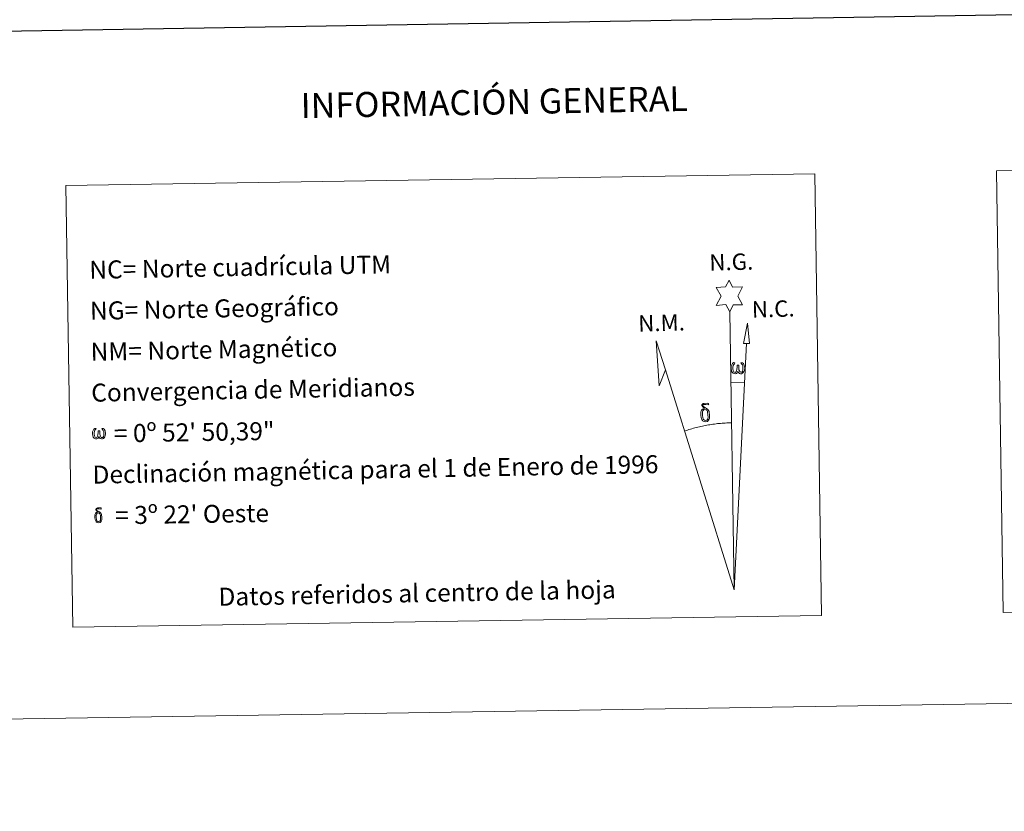
# Model space of a CAD drawing. Units: metres. Extents: x 607726 to 612227, y 4654837 to 4657877.
# Drawn here: x 610737 to 611230, y 4654837 to 4655234 of the extents above; entities that cross this region are included whole.
import ezdxf
from ezdxf.enums import TextEntityAlignment as Align

# ---------------------------------------------------------------- set-up
doc = ezdxf.new("R2010")
doc.units = ezdxf.units.M
doc.header["$MEASUREMENT"] = 0
doc.layers.add('Level 63', color=7, linetype='Continuous', lineweight=0)
doc.styles.add('Arial', font='ARIAL.TTF', dxfattribs={"height": 0.2})

msp = doc.modelspace()

# ---------------------------------------------------------------- linework, layer by layer
at = {"layer": 'Level 63', "linetype": 'Continuous', "lineweight": 0}
msp.add_line((611092.84, 4655052.18, -0.24), (611099.56, 4655052.03, -0.24), dxfattribs=at)
for points in [[(607772.62, 4654837.42, -0.24), (607726.34, 4657807.02, -0.24), (612180.76, 4657876.54, -0.24), (612227.02, 4654906.95, -0.24), (607772.62, 4654837.42, -0.24)], [(611225.57, 4655157.91, -0.24), (611555.65, 4655163.06, -0.24), (611559.09, 4654942.03, -0.24), (611229.01, 4654936.87, -0.24), (611225.57, 4655157.91, -0.24)], [(610760.04, 4655150.64, -0.24), (611134.7, 4655156.49, -0.24), (611138.14, 4654935.46, -0.24), (610763.48, 4654929.61, -0.24), (610760.04, 4655150.64, -0.24)], [(611092.14, 4655087.33, -0.24), (611090.13, 4655090.98, -0.24), (611085.35, 4655090.6, -0.24), (611087.89, 4655095.12, -0.24), (611085.36, 4655099.55, -0.24), (611090.12, 4655099.79, -0.24), (611091.89, 4655103.15, -0.24), (611093.6, 4655099.77, -0.24), (611098.56, 4655099.81, -0.24), (611096.18, 4655095.24, -0.24), (611098.58, 4655090.86, -0.24), (611093.82, 4655090.86, -0.24), (611092.14, 4655087.33, -0.24)], [(611102.07, 4655071.57, -0.24), (611099.11, 4655071.59, -0.24), (611101.07, 4655081.71, -0.24), (611102.07, 4655071.57, -0.24)], [(611060.07, 4655058.39, -0.24), (611056.86, 4655050.34, -0.24), (611055.39, 4655072.84, -0.24), (611060.07, 4655058.39, -0.24)], [(611096.29, 4655057.67, -0.24), (611095.86, 4655056.84, -0.24), (611095.51, 4655056.55, -0.24), (611095.14, 4655056.4, -0.24), (611094.41, 4655056.44, -0.24), (611093.95, 4655056.63, -0.24), (611093.64, 4655056.89, -0.24), (611093.44, 4655057.09, -0.24), (611093.23, 4655057.39, -0.24), (611093, 4655058.18, -0.24), (611092.88, 4655058.86, -0.24), (611092.85, 4655059.63, -0.24), (611092.92, 4655060.13, -0.24), (611093.13, 4655060.79, -0.24), (611093.33, 4655061.15, -0.24), (611093.61, 4655061.55, -0.24), (611094.06, 4655061.92, -0.24), (611094.7, 4655061.9, -0.24), (611094.48, 4655061.4, -0.24), (611094.15, 4655061.05, -0.24), (611093.86, 4655060.48, -0.24), (611093.72, 4655059.63, -0.24), (611093.78, 4655058.81, -0.24), (611093.9, 4655058.03, -0.24), (611094, 4655057.61, -0.24), (611094.17, 4655057.31, -0.24), (611094.5, 4655057.14, -0.24), (611094.86, 4655057.08, -0.24), (611095.08, 4655057.18, -0.24), (611095.3, 4655057.34, -0.24), (611095.56, 4655057.91, -0.24), (611095.66, 4655058.42, -0.24), (611095.74, 4655058.86, -0.24), (611095.83, 4655059.35, -0.24), (611095.88, 4655060.32, -0.24), (611095.86, 4655060.59, -0.24), (611096.63, 4655060.6, -0.24), (611096.64, 4655059.48, -0.24), (611096.69, 4655058.89, -0.24), (611096.77, 4655058.39, -0.24), (611097.01, 4655057.77, -0.24), (611097.19, 4655057.46, -0.24), (611097.36, 4655057.28, -0.24), (611097.75, 4655057.15, -0.24), (611098, 4655057.12, -0.24), (611098.23, 4655057.16, -0.24), (611098.46, 4655057.42, -0.24), (611098.56, 4655057.71, -0.24), (611098.72, 4655058.29, -0.24), (611098.76, 4655058.86, -0.24), (611098.72, 4655060.09, -0.24), (611098.46, 4655060.8, -0.24), (611097.83, 4655061.47, -0.24), (611097.75, 4655061.89, -0.24), (611098.46, 4655061.87, -0.24), (611099.03, 4655061.44, -0.24), (611099.28, 4655061, -0.24), (611099.44, 4655060.53, -0.24), (611099.58, 4655059.84, -0.24), (611099.64, 4655059.13, -0.24), (611099.48, 4655058.23, -0.24), (611099.23, 4655057.52, -0.24), (611098.93, 4655056.93, -0.24), (611098.57, 4655056.64, -0.24), (611098.01, 4655056.41, -0.24), (611097.48, 4655056.4, -0.24), (611097.09, 4655056.53, -0.24), (611096.82, 4655056.71, -0.24), (611096.62, 4655057.05, -0.24), (611096.29, 4655057.67, -0.24)], [(611080.34, 4655038.36, -0.24), (611079.69, 4655038.43, -0.24), (611079.12, 4655038.27, -0.24), (611078.87, 4655038.89, -0.24), (611079.67, 4655039.09, -0.24), (611079.1, 4655039.48, -0.24), (611078.82, 4655039.71, -0.24), (611078.27, 4655040.44, -0.24), (611078.26, 4655040.78, -0.24), (611078.47, 4655041.15, -0.24), (611078.88, 4655041.45, -0.24), (611079.43, 4655041.54, -0.24), (611080.87, 4655041.57, -0.24), (611081.33, 4655041.54, -0.24), (611081.54, 4655041.36, -0.24), (611081.65, 4655040.97, -0.24), (611081.33, 4655040.86, -0.24), (611080.18, 4655041.04, -0.24), (611079.42, 4655041.04, -0.24), (611078.96, 4655040.95, -0.24), (611078.56, 4655040.62, -0.24), (611079, 4655039.91, -0.24), (611080.52, 4655039.02, -0.24), (611081.28, 4655038.54, -0.24), (611081.34, 4655038.42, -0.24), (611081.59, 4655038.04, -0.24), (611081.81, 4655037.54, -0.24), (611081.9, 4655037.15, -0.24), (611082, 4655035.87, -0.24), (611082.02, 4655034.59, -0.24), (611081.99, 4655034.21, -0.24), (611081.87, 4655033.69, -0.24), (611081.7, 4655033.25, -0.24), (611081.61, 4655033.1, -0.24), (611081.14, 4655033.64, -0.24), (611081.21, 4655034.1, -0.24), (611081.29, 4655034.52, -0.24), (611081.27, 4655035.8, -0.24), (611081.11, 4655037.08, -0.24), (611080.99, 4655037.44, -0.24), (611080.81, 4655037.94, -0.24), (611080.34, 4655038.36, -0.24)], [(611078.2, 4655033.46, -0.24), (611078, 4655033.92, -0.24), (611077.94, 4655034.31, -0.24), (611077.76, 4655035.58, -0.24), (611077.74, 4655036.53, -0.24), (611077.77, 4655036.84, -0.24), (611077.76, 4655037.25, -0.24), (611077.92, 4655037.72, -0.24), (611078.06, 4655038.13, -0.24), (611078.16, 4655038.31, -0.24), (611078.87, 4655038.89, -0.24), (611079.12, 4655038.27, -0.24), (611078.68, 4655037.74, -0.24), (611078.61, 4655037.28, -0.24), (611078.5, 4655036.86, -0.24), (611078.52, 4655035.61, -0.24), (611078.66, 4655034.33, -0.24), (611078.81, 4655033.95, -0.24), (611078.96, 4655033.49, -0.24), (611079.48, 4655033.1, -0.24), (611080.06, 4655033, -0.24), (611080.67, 4655033.19, -0.24), (611081.14, 4655033.64, -0.24), (611081.61, 4655033.1, -0.24), (611080.97, 4655032.55, -0.24), (611080.17, 4655032.3, -0.24), (611079.34, 4655032.42, -0.24), (611078.8, 4655032.69, -0.24), (611078.52, 4655032.89, -0.24), (611078.45, 4655033.01, -0.24), (611078.2, 4655033.46, -0.24)], [(610776.66, 4655024.97, -0.24), (610776.25, 4655024.17, -0.24), (610775.56, 4655023.75, -0.24), (610774.85, 4655023.79, -0.24), (610774.12, 4655024.21, -0.24), (610773.73, 4655024.7, -0.24), (610773.5, 4655025.45, -0.24), (610773.38, 4655026.1, -0.24), (610773.35, 4655026.85, -0.24), (610773.41, 4655027.33, -0.24), (610773.62, 4655027.95, -0.24), (610774.08, 4655028.69, -0.24), (610774.5, 4655029.05, -0.24), (610775.12, 4655029.03, -0.24), (610774.91, 4655028.55, -0.24), (610774.59, 4655028.21, -0.24), (610774.32, 4655027.66, -0.24), (610774.19, 4655026.85, -0.24), (610774.24, 4655026.06, -0.24), (610774.36, 4655025.31, -0.24), (610774.62, 4655024.62, -0.24), (610775.28, 4655024.4, -0.24), (610775.71, 4655024.65, -0.24), (610775.94, 4655025.27, -0.24), (610776.02, 4655025.71, -0.24), (610776.11, 4655026.17, -0.24), (610776.21, 4655026.59, -0.24), (610776.25, 4655027.52, -0.24), (610776.24, 4655027.77, -0.24), (610776.98, 4655027.79, -0.24), (610776.99, 4655026.71, -0.24), (610777.04, 4655026.15, -0.24), (610777.12, 4655025.66, -0.24), (610777.34, 4655025.07, -0.24), (610777.49, 4655024.73, -0.24), (610777.64, 4655024.54, -0.24), (610778.06, 4655024.47, -0.24), (610778.52, 4655024.49, -0.24), (610778.83, 4655025.02, -0.24), (610778.98, 4655025.57, -0.24), (610779.02, 4655026.12, -0.24), (610778.98, 4655027.31, -0.24), (610778.73, 4655027.99, -0.24), (610778.13, 4655028.63, -0.24), (610778.05, 4655029.03, -0.24), (610778.73, 4655029.01, -0.24), (610779.28, 4655028.6, -0.24), (610779.68, 4655027.73, -0.24), (610779.86, 4655026.38, -0.24), (610779.72, 4655025.52, -0.24), (610779.48, 4655024.83, -0.24), (610779.19, 4655024.27, -0.24), (610778.82, 4655024.04, -0.24), (610778.31, 4655023.77, -0.24), (610777.8, 4655023.76, -0.24), (610777.17, 4655024.05, -0.24), (610776.78, 4655024.46, -0.24), (610776.66, 4655024.97, -0.24)], [(610774.96, 4654982.75, -0.24), (610774.81, 4654983.12, -0.24), (610774.76, 4654983.43, -0.24), (610774.61, 4654984.45, -0.24), (610774.6, 4654985.21, -0.24), (610774.62, 4654985.46, -0.24), (610774.6, 4654985.79, -0.24), (610774.74, 4654986.16, -0.24), (610774.84, 4654986.49, -0.24), (610774.93, 4654986.63, -0.24), (610775.5, 4654987.1, -0.24), (610775.7, 4654986.6, -0.24), (610775.34, 4654986.18, -0.24), (610775.28, 4654985.81, -0.24), (610775.2, 4654985.48, -0.24), (610775.22, 4654984.47, -0.24), (610775.33, 4654983.45, -0.24), (610775.44, 4654983.15, -0.24), (610775.57, 4654982.78, -0.24), (610775.98, 4654982.47, -0.24), (610776.44, 4654982.39, -0.24), (610776.94, 4654982.54, -0.24), (610777.31, 4654982.9, -0.24), (610777.69, 4654982.47, -0.24), (610777.17, 4654982.02, -0.24), (610776.54, 4654981.83, -0.24), (610775.87, 4654981.92, -0.24), (610775.44, 4654982.13, -0.24), (610775.22, 4654982.3, -0.24), (610775.16, 4654982.4, -0.24), (610774.96, 4654982.75, -0.24)], [(610776.67, 4654986.67, -0.24), (610776.15, 4654986.73, -0.24), (610775.7, 4654986.6, -0.24), (610775.5, 4654987.1, -0.24), (610776.13, 4654987.25, -0.24), (610775.68, 4654987.57, -0.24), (610775.45, 4654987.75, -0.24), (610775.01, 4654988.34, -0.24), (610775, 4654988.61, -0.24), (610775.18, 4654988.91, -0.24), (610775.5, 4654989.15, -0.24), (610775.94, 4654989.22, -0.24), (610777.1, 4654989.25, -0.24), (610777.46, 4654989.22, -0.24), (610777.63, 4654989.07, -0.24), (610777.72, 4654988.77, -0.24), (610777.46, 4654988.68, -0.24), (610776.54, 4654988.82, -0.24), (610775.93, 4654988.82, -0.24), (610775.57, 4654988.75, -0.24), (610775.25, 4654988.48, -0.24), (610775.6, 4654987.91, -0.24), (610776.81, 4654987.2, -0.24), (610777.42, 4654986.82, -0.24), (610777.47, 4654986.72, -0.24), (610777.67, 4654986.42, -0.24), (610777.85, 4654986.02, -0.24), (610777.92, 4654985.71, -0.24), (610778, 4654984.69, -0.24), (610778.02, 4654983.66, -0.24), (610777.99, 4654983.35, -0.24), (610777.89, 4654982.94, -0.24), (610777.76, 4654982.59, -0.24), (610777.69, 4654982.47, -0.24), (610777.31, 4654982.9, -0.24), (610777.37, 4654983.27, -0.24), (610777.43, 4654983.6, -0.24), (610777.41, 4654984.63, -0.24), (610777.29, 4654985.65, -0.24), (610777.19, 4654985.94, -0.24), (610777.04, 4654986.34, -0.24), (610776.67, 4654986.67, -0.24)]]:
    msp.add_polyline3d(points, close=True, dxfattribs=at)
at = {"layer": 'Level 63', "linetype": 'Continuous', "lineweight": 30}
msp.add_polyline3d([(608535, 4657607.1, -0.24), (608574.67, 4655192.47, -0.24), (612129.14, 4655250.96, -0.24), (612089.53, 4657662.57, -0.24), (608535, 4657607.1, -0.24)], dxfattribs=at)
at = {"layer": 'Level 63', "linetype": 'Continuous', "lineweight": 0}
for points in [[(611094.3, 4654948.18, -0.24), (611092.14, 4655087.33, -0.24)], [(611094.3, 4654948.18, -0.24), (611100.56, 4655071.59, -0.24)], [(611094.3, 4654948.18, -0.24), (611060.07, 4655058.39, -0.24)], [(611092.98, 4655031.83, -0.24), (611092.2, 4655031.81, -0.24), (611091.43, 4655031.79, -0.24), (611090.66, 4655031.75, -0.24), (611089.89, 4655031.71, -0.24), (611089.12, 4655031.67, -0.24), (611088.36, 4655031.61, -0.24), (611087.59, 4655031.55, -0.24), (611086.82, 4655031.48, -0.24), (611086.06, 4655031.4, -0.24), (611085.29, 4655031.31, -0.24), (611084.52, 4655031.22, -0.24), (611083.76, 4655031.11, -0.24), (611083, 4655031, -0.24), (611082.24, 4655030.89, -0.24), (611081.48, 4655030.76, -0.24), (611080.72, 4655030.63, -0.24), (611079.96, 4655030.48, -0.24), (611079.21, 4655030.33, -0.24), (611078.45, 4655030.18, -0.24), (611077.7, 4655030.01, -0.24), (611076.95, 4655029.84, -0.24), (611076.2, 4655029.66, -0.24), (611075.46, 4655029.48, -0.24), (611074.71, 4655029.28, -0.24), (611073.97, 4655029.08, -0.24), (611073.23, 4655028.87, -0.24), (611072.5, 4655028.65, -0.24), (611071.76, 4655028.43, -0.24), (611071.03, 4655028.2, -0.24), (611070.3, 4655027.96, -0.24), (611069.57, 4655027.71, -0.24)]]:
    msp.add_polyline3d(points, dxfattribs=at)

# ---------------------------------------------------------------- texts
at = {"layer": 'Level 63', "linetype": 'Continuous', "lineweight": 0, "style": 'Arial'}
for s, height, p in [('INFORMACIÓN GENERAL', 12.4998, (610974.37, 4655192.32, -0.24)), ('Datos referidos al centro de la hoja', 8.9999, (610935.75, 4654946.6, -0.24))]:
    msp.add_text(s, height=height, rotation=1.0758, dxfattribs=at).set_placement(p, align=Align.MIDDLE_CENTER)
for s, height, rotation, p in [('NC= Norte cuadrícula UTM', 8.9999, 1.0758, (610771.77, 4655108.34, -0.24)), ('NG= Norte Geográfico', 8.9999, 1.0758, (610772.09, 4655087.84, -0.24)), ('NM= Norte Magnético', 8.9999, 1.0758, (610772.41, 4655067.34, -0.24)), ('Convergencia de Meridianos', 8.9999, 1.0758, (610772.73, 4655046.85, -0.24)), ('    = 0º 52\' 50,39"', 9, 0.8934, (610773.04, 4655026.35, 0.01)), ('Declinación magnética para el 1 de Enero de 1996', 8.9999, 1.0758, (610773.37, 4655005.85, -0.24)), ("    = 3º 22' Oeste", 9, 0.8934, (610773.68, 4654985.35, 0.01))]:
    msp.add_text(s, height=height, rotation=rotation, dxfattribs=at).set_placement(p, align=Align.MIDDLE_LEFT)
for s, p in [('N.G.', (611082.12, 4655105.37, -0.24)), ('N.C.', (611103.38, 4655081.91, -0.24)), ('N.M.', (611046.54, 4655074.9, -0.24))]:
    msp.add_text(s, height=8.187, rotation=1.5304, dxfattribs=at).set_placement(p, align=Align.BOTTOM_LEFT)

doc.saveas('drawing.dxf')
